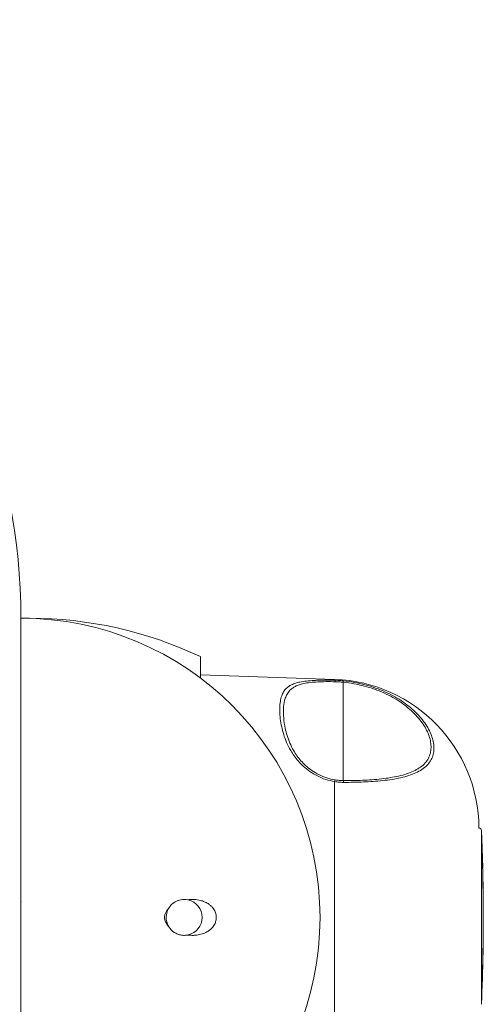
# Model space of a CAD drawing. Units: millimetres. Extents: x -1452 to 1580, y -1427 to 1456.
# Drawn here: x 173 to 227, y -1333 to -1217 of the extents above; entities that cross this region are included whole.
import ezdxf

# ---------------------------------------------------------------- set-up
doc = ezdxf.new("R2010")
doc.units = ezdxf.units.MM

msp = doc.modelspace()

# ---------------------------------------------------------------- linework, layer by layer
at = {"color": 7, "linetype": 'Continuous', "lineweight": 0}
for p, q in [((173.69, -1287.43), (172.69, -1287.43)), ((172.69, -1287.43), (172.69, -1357.43)), ((193.69, -1294.43), (193.69, -1291.93)), ((209.4, -1294.59), (193.69, -1294.04)), ((210.4, -1306.42), (210.4, -1294.92)), ((209.4, -1306.55), (209.4, -1338.31)), ((172.7, -1312.19), (172.69, -1312.2)), ((226.68, -1314.94), (226.69, -1314.94)), ((226.68, -1315), (226.69, -1315)), ((226.69, -1315), (226.69, -1314.94)), ((226.69, -1315), (226.69, -1315)), ((226.69, -1315.05), (226.69, -1315.05)), ((226.69, -1315.05), (226.69, -1315.05)), ((226.71, -1315.91), (226.71, -1315.91)), ((226.72, -1316.65), (226.73, -1316.65)), ((226.73, -1316.65), (226.73, -1316.65)), ((226.73, -1317.05), (226.74, -1317.05)), ((226.74, -1317.05), (226.74, -1317.05)), ((226.74, -1317.79), (226.75, -1317.79)), ((226.76, -1317.79), (226.75, -1317.79)), ((226.75, -1318.13), (226.76, -1318.13)), ((226.76, -1318.2), (226.75, -1318.2)), ((226.75, -1318.21), (226.76, -1318.21)), ((226.76, -1318.21), (226.76, -1318.2)), ((226.76, -1319.04), (226.77, -1319.04)), ((226.78, -1319.61), (226.78, -1319.61)), ((172.7, -1320.55), (172.69, -1320.52)), ((226.78, -1320.35), (226.79, -1320.35)), ((226.78, -1320.55), (226.79, -1320.55)), ((226.79, -1320.35), (226.79, -1320.35)), ((226.78, -1321.52), (226.79, -1321.52)), ((226.79, -1322.26), (226.8, -1322.26)), ((226.79, -1323.18), (226.79, -1323.18)), ((226.78, -1324.23), (226.79, -1324.23)), ((226.79, -1323.26), (226.8, -1323.26)), ((226.79, -1324.23), (226.79, -1324.23)), ((226.77, -1324.97), (226.78, -1324.97)), ((226.77, -1325.31), (226.78, -1325.31)), ((226.77, -1325.37), (226.78, -1325.37)), ((226.79, -1324.97), (226.78, -1324.97)), ((226.78, -1325.37), (226.78, -1325.31)), ((226.78, -1325.37), (226.78, -1325.37)), ((226.78, -1325.43), (226.78, -1325.43)), ((226.78, -1325.43), (226.78, -1325.43)), ((226.77, -1326.28), (226.77, -1326.28)), ((226.74, -1327.02), (226.75, -1327.02)), ((226.74, -1327.37), (226.75, -1327.37)), ((226.76, -1327.02), (226.75, -1327.02)), ((226.7, -1328.79), (226.71, -1328.79)), ((226.67, -1329.93), (226.68, -1329.93)), ((226.69, -1329.93), (226.68, -1329.93)), ((226.71, -1329.19), (226.71, -1328.99)), ((226.71, -1329.19), (226.71, -1329.19))]:
    msp.add_line(p, q, dxfattribs=at)
at = {"color": 8, "linetype": 'Continuous', "lineweight": 0}
for p, q in [((173.69, -1287.44), (173.69, -1287.43)), ((209.4, -1294.59), (209.4, -1294.69)), ((226.58, -1332.59), (226.58, -1312.27))]:
    msp.add_line(p, q, dxfattribs=at)
at = {"color": 7, "linetype": 'Continuous', "lineweight": 0, "flags": 128}
msp.add_lwpolyline([(226.77, -1318.81), (226.77, -1318.81), (226.77, -1318.81), (226.77, -1318.8), (226.77, -1318.8), (226.77, -1318.8), (226.77, -1318.8), (226.77, -1318.8), (226.77, -1318.8)], dxfattribs=at)
at = {"color": 7, "linetype": 'Continuous', "lineweight": 0}
for centre, radius, start, end in [((102.57, -1287.43), 70.12, 0, 86.6306), ((172.69, -1322.43), 35, 0, 90), ((173.69, -1334.12), 46.69, 64.6392, 90), ((208.79, -1312.08), 17.5, 0.3379, 88), ((209.18, -1294.86), 0.277, 359.3617, 36.6742), ((211.12, -1294.98), 0.719, 161.5925, 174.9198), ((210.47, -1306.73), 1.09, 159.1562, 170.0659), ((209.72, -1306.64), 0.714, 0.9416, 17.7669), ((226.28, -1312.28), 0.3, 2.3296, 88.84), ((-23.21, -1322.43), 250, 1.7035, 2.3296), ((-23.21, -1322.43), 250, 1.3245, 1.7035), ((-23.3, -1322.43), 250.1, 1.324, 1.7028), ((-23.3, -1322.43), 250.1, 1.4938, 1.7028), ((-23.3, -1322.43), 250.1, 1.324, 1.6897), ((-23.3, -1322.43), 250.1, 1.4938, 1.6897), ((-23.21, -1322.43), 250, 1.233, 1.3245), ((-23.21, -1322.43), 250, 1.0632, 1.233), ((-23.3, -1322.43), 250.1, 1.0627, 1.2325), ((-23.3, -1322.43), 250.1, 1.0628, 1.2325), ((-23.21, -1322.43), 250, 0.9703, 1.0632), ((-23.21, -1322.43), 250, 0.4753, 0.7757), ((-23.3, -1322.43), 250.1, 0.4751, 0.8293), ((-23.3, -1322.43), 250.1, 0.4751, 0.7754), ((-23.3, -1322.43), 250.1, 0.6448, 0.7232), ((-23.3, -1322.43), 250.1, 0.6448, 0.7232), ((191.79, -1322.43), 2.1, 283.2408, 77.2461), ((-23.21, -1322.43), 250, 0.3185, 0.4753), ((200.86, -1321.18), 25.94, 359.2483, 1.3888), ((191.79, -1322.43), 2.1, 150.4456, 208.7405), ((200.85, -1321.18), 25.94, 359.2473, 0.3175), ((-23.21, -1322.43), 250, 0.0376, 0.2075), ((-23.3, -1322.43), 250.1, 0.0376, 0.2074), ((-23.3, -1322.43), 250.1, 0.1391, 0.3184), ((201.01, -1321.89), 25.79, 359.5238, 0.1416), ((-23.3, -1322.43), 250.1, 0.0279, 0.1257), ((172.69, -1322.43), 35, 270, 0), ((-23.21, -1322.43), 250, 359.5869, 359.9331), ((203.62, -1322.69), 23.17, 359.9313, 1.0591), ((203.58, -1322.69), 23.22, 358.8078, 1.0584), ((203.7, -1322.37), 23.1, 0.0132, 0.6621), ((-23.3, -1322.43), 250.1, 359.9331, 0.0154), ((-23.21, -1322.43), 250, 359.4171, 359.5869), ((-23.3, -1322.43), 250.1, 359.4173, 359.5871), ((-23.3, -1322.43), 250.1, 359.5871, 359.8091), ((-23.3, -1322.43), 250.1, 359.4173, 359.5871), ((-23.21, -1322.43), 250, 358.9467, 359.3256), ((-23.3, -1322.43), 250.1, 358.9472, 359.3259), ((-23.3, -1322.43), 250.1, 358.9472, 359.3129), ((-23.21, -1322.43), 250, 359.3256, 359.4171), ((-23.3, -1322.43), 250.1, 359.117, 359.3259), ((-23.3, -1322.43), 250.1, 359.117, 359.3129), ((-23.3, -1322.43), 250.1, 358.6813, 358.8688), ((-23.21, -1322.43), 250, 358.8684, 358.9468), ((-23.21, -1322.43), 250, 358.2803, 358.5417), ((-23.3, -1322.43), 250.1, 358.281, 358.5423), ((-23.21, -1322.43), 250, 357.6704, 358.2803), ((-23.3, -1322.43), 250.1, 358.281, 358.4508)]:
    msp.add_arc(centre, radius, start, end, dxfattribs=at)
for points, knots in [([(209.4, -1306.55), (209.05, -1306.47), (208.34, -1306.32), (207.36, -1305.9), (206.48, -1305.37), (205.74, -1304.78), (205.14, -1304.15), (204.65, -1303.53), (204.18, -1302.79), (203.76, -1301.95), (203.42, -1301.02), (203.18, -1300.09), (203.03, -1299.18), (202.96, -1298.29), (202.99, -1297.5), (203.1, -1296.82), (203.29, -1296.26), (203.57, -1295.8), (203.93, -1295.46), (204.35, -1295.21), (204.79, -1295.03), (205.36, -1294.88), (206.08, -1294.77), (206.88, -1294.71), (207.66, -1294.68), (208.37, -1294.68), (208.96, -1294.68), (209.31, -1294.69), (209.4, -1294.69)], [0, 0, 0, 0, 0.0359766, 0.0719679, 0.1079856, 0.1440314, 0.1754937, 0.2070746, 0.2385852, 0.2854162, 0.3324268, 0.379356, 0.4337136, 0.4882636, 0.5428232, 0.597194, 0.6440362, 0.6909471, 0.7377108, 0.7702898, 0.8029302, 0.8354578, 0.8742634, 0.9130288, 0.9388937, 0.9648598, 0.9907083, 1, 1, 1, 1]), ([(209.46, -1294.86), (209.37, -1294.86), (208.92, -1294.85), (208.14, -1294.85), (207.18, -1294.89), (206.33, -1294.97), (205.65, -1295.1), (205.12, -1295.26), (204.7, -1295.45), (204.31, -1295.71), (203.97, -1296.06), (203.71, -1296.53), (203.51, -1297.16), (203.39, -1297.99), (203.41, -1299.08), (203.57, -1300.16), (203.82, -1301.15), (204.14, -1302.03), (204.54, -1302.83), (204.98, -1303.52), (205.44, -1304.11), (206.01, -1304.69), (206.71, -1305.25), (207.54, -1305.75), (208.46, -1306.13), (209.12, -1306.28), (209.46, -1306.35)], [0, 0, 0, 0, 0.0091204, 0.0472377, 0.0853794, 0.1236493, 0.1619587, 0.1943729, 0.226902, 0.2593693, 0.3065643, 0.3539033, 0.4011788, 0.4749058, 0.5488261, 0.6225311, 0.6697939, 0.717131, 0.764288, 0.7956125, 0.827005, 0.858276, 0.8938098, 0.9293151, 0.9646648, 1, 1, 1, 1]), ([(209.4, -1294.69), (209.57, -1294.69), (209.92, -1294.71), (210.26, -1294.74), (210.44, -1294.75)], [0, 0, 0, 0, 0.496396, 1, 1, 1, 1]), ([(210.4, -1294.92), (210.25, -1294.9), (209.93, -1294.87), (209.61, -1294.86), (209.46, -1294.86)], [0, 0, 0, 0, 0.4960449, 1, 1, 1, 1]), ([(210.4, -1306.42), (210.79, -1306.42), (211.55, -1306.42), (212.68, -1306.39), (213.79, -1306.33), (214.89, -1306.23), (215.94, -1306.09), (216.93, -1305.9), (217.84, -1305.65), (218.65, -1305.34), (219.34, -1304.95), (219.9, -1304.5), (220.31, -1303.97), (220.58, -1303.39), (220.7, -1302.76), (220.68, -1302.1), (220.54, -1301.41), (220.27, -1300.71), (219.89, -1300.01), (219.39, -1299.31), (218.77, -1298.61), (218.04, -1297.93), (217.19, -1297.29), (216.24, -1296.69), (215.19, -1296.16), (214.07, -1295.71), (212.89, -1295.35), (211.66, -1295.07), (210.82, -1294.97), (210.4, -1294.92)], [0, 0, 0, 0, 0.033793, 0.067669, 0.101457, 0.137721, 0.174096, 0.210351, 0.248943, 0.287678, 0.326274, 0.366473, 0.406824, 0.447042, 0.48521, 0.523492, 0.561662, 0.597622, 0.633682, 0.669631, 0.705764, 0.74201, 0.778138, 0.815034, 0.852056, 0.88896, 0.925932, 0.96302, 1, 1, 1, 1]), ([(210.44, -1294.75), (210.87, -1294.81), (211.73, -1294.91), (213, -1295.2), (214.21, -1295.58), (215.37, -1296.05), (216.44, -1296.61), (217.43, -1297.22), (218.3, -1297.89), (219.05, -1298.59), (219.69, -1299.32), (220.2, -1300.05), (220.59, -1300.78), (220.87, -1301.5), (221.02, -1302.21), (221.03, -1302.89), (220.91, -1303.54), (220.64, -1304.13), (220.21, -1304.67), (219.64, -1305.14), (218.92, -1305.53), (218.09, -1305.85), (217.16, -1306.1), (216.14, -1306.29), (215.05, -1306.43), (213.93, -1306.53), (212.78, -1306.59), (211.62, -1306.63), (210.83, -1306.63), (210.44, -1306.63)], [0, 0, 0, 0, 0.036946, 0.074001, 0.110941, 0.147866, 0.184907, 0.221826, 0.257995, 0.294282, 0.330456, 0.366402, 0.402456, 0.438414, 0.476534, 0.51477, 0.552892, 0.593102, 0.633448, 0.673642, 0.712283, 0.751061, 0.789697, 0.82597, 0.86236, 0.898639, 0.932396, 0.966239, 1, 1, 1, 1]), ([(210.44, -1306.63), (210.26, -1306.63), (209.92, -1306.62), (209.57, -1306.57), (209.4, -1306.55)], [0, 0, 0, 0, 0.496389, 1, 1, 1, 1]), ([(209.46, -1306.35), (209.61, -1306.37), (209.93, -1306.41), (210.24, -1306.42), (210.4, -1306.42)], [0, 0, 0, 0, 0.496045, 1, 1, 1, 1]), ([(226.75, -1318.2), (226.75, -1318.2), (226.75, -1318.19), (226.75, -1318.2), (226.75, -1318.21)], [0, 0, 0, 0, 0.17, 1, 1, 1, 1]), ([(226.75, -1318.21), (226.75, -1318.24), (226.75, -1318.31), (226.76, -1318.51), (226.76, -1318.76), (226.76, -1318.95), (226.76, -1319.04)], [0, 0, 0, 0, 0.252205, 0.504551, 0.756947, 1, 1, 1, 1]), ([(226.76, -1318.19), (226.76, -1318.17), (226.76, -1318.14), (226.76, -1318.14), (226.76, -1318.13)], [0, 0, 0, 0, 0.7377815, 1, 1, 1, 1]), ([(226.76, -1318.2), (226.76, -1318.21), (226.76, -1318.24), (226.77, -1318.37), (226.77, -1318.54), (226.77, -1318.72), (226.77, -1318.83), (226.77, -1318.87)], [0, 0, 0, 0, 0.218448, 0.436855, 0.655311, 0.873776, 1, 1, 1, 1]), ([(226.77, -1319.04), (226.77, -1318.95), (226.77, -1318.76), (226.77, -1318.5), (226.76, -1318.3), (226.76, -1318.24), (226.76, -1318.21)], [0, 0, 0, 0, 0.252234, 0.504647, 0.75704, 1, 1, 1, 1]), ([(226.77, -1318.94), (226.77, -1318.93), (226.77, -1318.91), (226.77, -1318.93), (226.78, -1318.94)], [0, 0, 0, 0, 0.666257, 1, 1, 1, 1]), ([(226.78, -1319.27), (226.78, -1319.23), (226.78, -1319.16), (226.78, -1319.05), (226.77, -1318.98), (226.77, -1318.95), (226.77, -1318.94)], [0, 0, 0, 0, 0.255486, 0.511397, 0.767257, 1, 1, 1, 1]), ([(226.78, -1318.94), (226.78, -1318.95), (226.78, -1318.98), (226.78, -1319.06), (226.78, -1319.16), (226.78, -1319.24), (226.78, -1319.27)], [0, 0, 0, 0, 0.2555127, 0.5113895, 0.7672325, 1, 1, 1, 1]), ([(189.97, -1321.38), (189.97, -1321.37), (190.08, -1321.19), (190.35, -1320.85), (190.8, -1320.55), (191.23, -1320.4), (191.66, -1320.31), (191.98, -1320.34), (192.18, -1320.37)], [0, 0, 0, 0, 0.002385, 0.221026, 0.469142, 0.612961, 0.756827, 1, 1, 1, 1]), ([(192.18, -1320.37), (192.44, -1320.34), (192.95, -1320.3), (193.62, -1320.4), (194.16, -1320.58), (194.56, -1320.78), (194.89, -1321.03), (195.18, -1321.33), (195.43, -1321.73), (195.56, -1322.22), (195.55, -1322.7), (195.43, -1323.09), (195.27, -1323.39), (195.07, -1323.65), (194.8, -1323.91), (194.4, -1324.17), (193.89, -1324.38), (193.31, -1324.5), (192.74, -1324.54), (192.37, -1324.51), (192.18, -1324.49)], [0, 0, 0, 0, 0.090546, 0.181015, 0.237893, 0.294702, 0.33615, 0.377528, 0.434168, 0.480374, 0.526754, 0.569718, 0.600447, 0.631226, 0.67708, 0.723022, 0.796324, 0.869755, 0.934871, 1, 1, 1, 1]), ([(189.97, -1323.48), (189.95, -1323.46), (189.83, -1323.33), (189.63, -1323.05), (189.48, -1322.62), (189.5, -1322.18), (189.66, -1321.76), (189.84, -1321.51), (189.97, -1321.38), (189.97, -1321.38)], [0, 0, 0, 0, 0.042358, 0.236862, 0.433215, 0.606285, 0.754668, 0.997269, 1, 1, 1, 1]), ([(192.18, -1324.49), (192.02, -1324.51), (191.71, -1324.55), (191.25, -1324.47), (190.83, -1324.31), (190.46, -1324.07), (190.17, -1323.79), (190.03, -1323.57), (189.97, -1323.48)], [0, 0, 0, 0, 0.197087, 0.378232, 0.559261, 0.723069, 0.886665, 1, 1, 1, 1]), ([(226.74, -1327.37), (226.74, -1327.38), (226.74, -1327.41), (226.73, -1327.66), (226.72, -1328.02), (226.71, -1328.42), (226.71, -1328.69), (226.7, -1328.79)], [0, 0, 0, 0, 0.214507, 0.429132, 0.643763, 0.858466, 1, 1, 1, 1]), ([(226.71, -1328.79), (226.72, -1328.63), (226.73, -1328.31), (226.74, -1327.88), (226.75, -1327.56), (226.75, -1327.39), (226.75, -1327.37), (226.75, -1327.37)], [0, 0, 0, 0, 0.214691, 0.429468, 0.644217, 0.85891, 1, 1, 1, 1]), ([(226.71, -1328.99), (226.71, -1328.91), (226.72, -1328.74), (226.72, -1328.52), (226.73, -1328.39), (226.73, -1328.34), (226.73, -1328.33)], [0, 0, 0, 0, 0.308983, 0.618224, 0.927419, 1, 1, 1, 1]), ([(226.73, -1328.33), (226.73, -1328.26), (226.73, -1328.16), (226.73, -1328.18), (226.73, -1328.18)], [0, 0, 0, 0, 0.702377, 1, 1, 1, 1])]:
    msp.add_open_spline(points, degree=3, knots=knots, dxfattribs=at)

doc.saveas('drawing.dxf')
